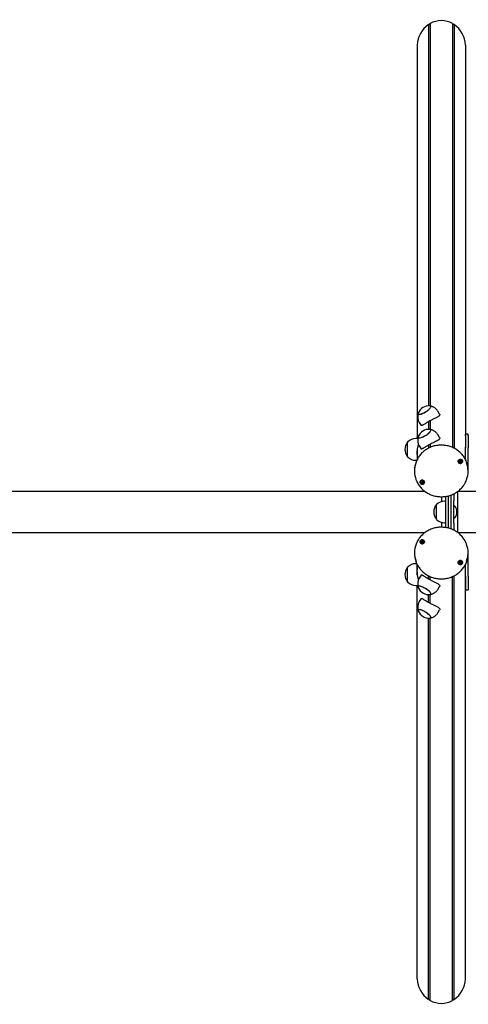
# Model space of a CAD drawing. Units: millimetres. Extents: x -18389 to 21923, y -3715 to 5748.
# Drawn here: x 11681 to 12509, y 421 to 2238 of the extents above; entities that cross this region are included whole.
import ezdxf

# ---------------------------------------------------------------- set-up
doc = ezdxf.new("R2010")
doc.units = ezdxf.units.MM
doc.header["$LTSCALE"] = 10

msp = doc.modelspace()

# ---------------------------------------------------------------- linework, layer by layer
at = {"color": 7, "linetype": 'Continuous', "lineweight": 25}
for p, q in [((12435.2, 2228.5), (12435.3, 2228.6)), ((12435.2, 2228.5), (12435.2, 1525.1)), ((12435.3, 2228.6), (12435.3, 1525.1)), ((12435.3, 2228.6), (12437.2, 2228.5)), ((12437.5, 2228.6), (12438.4, 2230.4)), ((12438.4, 2230.4), (12438.5, 2230.5)), ((12438.4, 2230.4), (12438.4, 1525)), ((12438.5, 2230.5), (12438.5, 1524.9)), ((12479.7, 2230.5), (12479.7, 1448.5)), ((12479.7, 2230.5), (12479.8, 2230.4)), ((12479.8, 2230.4), (12479.8, 1448.4)), ((12479.8, 2230.4), (12480.7, 2228.6)), ((12480.9, 2228.5), (12482.8, 2228.6)), ((12482.8, 2228.6), (12482.8, 1447)), ((12482.8, 2228.6), (12482.9, 2228.5)), ((12482.9, 2228.5), (12482.9, 1446.9)), ((12414.6, 2190.8), (12414.6, 1464.9)), ((12503.5, 2190.8), (12503.5, 1448.9)), ((12455.9, 1509.9), (12452.5, 1515.4)), ((12418.4, 1494.6), (12421.8, 1489.1)), ((12435.2, 1495.9), (12435.2, 1481.8)), ((12435.3, 1496), (12435.3, 1481.8)), ((12438.4, 1497.6), (12438.4, 1481.7)), ((12438.5, 1497.7), (12438.5, 1481.6)), ((12455.9, 1466.6), (12452.5, 1472.1)), ((12508.6, 1472.9), (12503.6, 1472.9)), ((12503.6, 1470.4), (12503.6, 1472.9)), ((12508.6, 1470.4), (12508.6, 1472.9)), ((12396.9, 1441.8), (12396.9, 1458.4)), ((12396.9, 1431.4), (12396.9, 1458.4)), ((12415.6, 1464.9), (12411.9, 1464.9)), ((12438.4, 1454.3), (12438.4, 1448.4)), ((12438.5, 1454.4), (12438.5, 1448.5)), ((12503.6, 1461.1), (12503.5, 1460.8)), ((12503.6, 1470.4), (12503.6, 1447.6)), ((12508.6, 1470.4), (12508.6, 1447.6)), ((12508.9, 1454.8), (12508.6, 1454.5)), ((12396.9, 1431.4), (12396.9, 1441.8)), ((12414.2, 1440.8), (12414.6, 1440.8)), ((12414.4, 1440), (12414.3, 1439.8)), ((12414.6, 1445.2), (12414.6, 1426.4)), ((12418.4, 1451.3), (12421.8, 1445.8)), ((12435.2, 1452.6), (12435.2, 1446.9)), ((12435.3, 1452.7), (12435.3, 1447)), ((12503.5, 1448.9), (12503.4, 1448.9)), ((12503.6, 1426.3), (12503.6, 1447.6)), ((12508.6, 1411.6), (12508.6, 1447.6)), ((12411.9, 1424.9), (12413.8, 1424.9)), ((12493.1, 1423.5), (12493.1, 1424)), ((12495.4, 1422.7), (12495.4, 1422.4)), ((12495.4, 1422.4), (12495.4, 1422)), ((12503.5, 1427), (12503.5, 1426.4)), ((12409.6, 1405.8), (12409.6, 1404.5)), ((12508.6, 1411.6), (12508.1, 1411.6)), ((12508.3, 1409.2), (12508.6, 1411.6)), ((12508.6, 1404.5), (12508.6, 1405.8)), ((12422.6, 1384.6), (12422.6, 1385.1)), ((12425.2, 1384.6), (12425.2, 1384.1)), ((12428.7, 1367.4), (10072.6, 1367.4)), ((12482, 1362.9), (12482, 1350)), ((12489, 1367.4), (12489, 1329.4)), ((14962.6, 1367.4), (12489.4, 1367.4)), ((12460, 1348.7), (12460, 1357.7)), ((12467, 1349.4), (12465, 1349.4)), ((12467, 1358.1), (12467, 1300.6)), ((12472, 1359.2), (12472, 1299.5)), ((12477, 1350), (12477, 1360.8)), ((12477, 1308.7), (12477, 1350)), ((12482, 1308.7), (12482, 1350)), ((12450, 1315.9), (12450, 1342.9)), ((12489, 1329.4), (12489, 1291.3)), ((12460, 1301), (12460, 1310)), ((12465, 1309.4), (12467, 1309.4)), ((12477, 1297.9), (12477, 1308.7)), ((12482, 1308.7), (12482, 1295.8)), ((10072.6, 1291.3), (12428.7, 1291.3)), ((12489.4, 1291.3), (14962.6, 1291.3)), ((12422.7, 1274.6), (12422.7, 1275.1)), ((12422.7, 1274.3), (12422.7, 1274.6)), ((12425.1, 1273.6), (12425.1, 1273.1)), ((12409.6, 1254.2), (12409.6, 1252.9)), ((12508.6, 1252.9), (12508.6, 1254.2)), ((12492.9, 1235.7), (12492.9, 1236.2)), ((12495.5, 1235.7), (12495.5, 1235.2)), ((12508.6, 1247.1), (12508, 1247.1)), ((12508.6, 1247.1), (12508.3, 1249.5)), ((12508.6, 1211.1), (12508.6, 1247.1)), ((12396.9, 1200.3), (12396.9, 1227.3)), ((12413.9, 1233.8), (12411.9, 1233.8)), ((12414.6, 1217.9), (12414.2, 1217.9)), ((12414.4, 1218.7), (12414.3, 1217.9)), ((12414.6, 1213.5), (12414.6, 1232.3)), ((12503.5, 1231.7), (12503.5, 1232.3)), ((12503.6, 1211.1), (12503.6, 1232.4)), ((12421.8, 1213), (12418.4, 1207.4)), ((12435.2, 1206.1), (12435.2, 1211.8)), ((12435.3, 1206), (12435.3, 1211.7)), ((12438.4, 1204.4), (12438.4, 1210.3)), ((12438.5, 1204.3), (12438.5, 1210.2)), ((12479.7, 428.2), (12479.7, 1210.2)), ((12479.8, 428.3), (12479.8, 1210.3)), ((12482.8, 430.1), (12482.8, 1211.7)), ((12482.9, 430.2), (12482.9, 1211.8)), ((12503.4, 1209.8), (12503.5, 1209.8)), ((12503.5, 467.9), (12503.5, 1209.8)), ((12503.6, 1211.1), (12503.6, 1188.3)), ((12508.6, 1211.1), (12508.6, 1188.3)), ((12508.6, 1204.2), (12508.9, 1203.9)), ((12411.9, 1193.8), (12415.6, 1193.8)), ((12414.6, 467.9), (12414.6, 1193.8)), ((12452.5, 1186.6), (12455.9, 1192.1)), ((12503.5, 1197.9), (12503.6, 1197.6)), ((12503.6, 1188.3), (12503.6, 1185.8)), ((12503.6, 1185.8), (12508.6, 1185.8)), ((12508.6, 1188.3), (12508.6, 1185.8)), ((12421.8, 1169.7), (12418.4, 1164.1)), ((12435.2, 1162.8), (12435.2, 1176.9)), ((12435.3, 1162.7), (12435.3, 1176.9)), ((12438.4, 1161.1), (12438.4, 1177)), ((12438.5, 1161), (12438.5, 1177.1)), ((12452.5, 1143.3), (12455.9, 1148.8)), ((12435.2, 430.2), (12435.2, 1133.6)), ((12435.3, 430.1), (12435.3, 1133.6)), ((12438.4, 428.3), (12438.4, 1133.7)), ((12438.5, 428.2), (12438.5, 1133.8)), ((12435.3, 430.1), (12435.2, 430.2)), ((12437.2, 430.2), (12435.3, 430.1)), ((12438.4, 428.3), (12437.5, 430.1)), ((12438.5, 428.2), (12438.4, 428.3)), ((12479.8, 428.3), (12479.7, 428.2)), ((12480.7, 430.1), (12479.8, 428.3)), ((12482.8, 430.1), (12480.9, 430.2)), ((12482.9, 430.2), (12482.8, 430.1))]:
    msp.add_line(p, q, dxfattribs=at)
at = {"color": 7, "linetype": 'Continuous', "lineweight": 25, "flags": 128}
for points in [[(12416.3, 1510.9), (12416.4, 1510.3), (12416.9, 1509.8), (12417.7, 1509.6), (12418.7, 1509.5), (12420.1, 1509.7), (12421.6, 1510.1), (12423.3, 1510.7), (12425.1, 1511.4), (12427, 1512.4), (12428.9, 1513.4), (12430.8, 1514.6), (12432.7, 1515.8), (12434.4, 1517.1), (12435.9, 1518.4), (12437.2, 1519.6), (12438.3, 1520.8), (12439, 1521.9), (12439.5, 1522.8), (12439.7, 1523.7), (12439.5, 1524.3), (12439, 1524.7), (12438.3, 1525), (12438.1, 1525)], [(12416.5, 1511.8), (12416.4, 1511.6), (12416.3, 1510.8), (12416.5, 1510.2), (12417, 1509.8), (12417.8, 1509.6), (12418.9, 1509.5), (12420.2, 1509.7), (12421.7, 1510.2), (12423.5, 1510.8), (12425.3, 1511.5), (12427.2, 1512.5), (12429.1, 1513.5)], [(12416.5, 1511.8), (12416.4, 1511.7), (12416.3, 1510.9)], [(12429.1, 1513.5), (12431, 1514.7), (12432.9, 1515.9), (12434.5, 1517.2), (12436, 1518.5), (12437.3, 1519.7), (12438.3, 1520.9), (12439.1, 1522), (12439.5, 1522.9), (12439.7, 1523.7), (12439.5, 1524.3), (12439, 1524.8), (12438.2, 1525), (12438.1, 1525)], [(12416.3, 1467.6), (12416.4, 1467), (12416.9, 1466.5), (12417.7, 1466.3), (12418.7, 1466.2), (12420.1, 1466.4), (12421.6, 1466.8), (12423.3, 1467.4), (12425.1, 1468.1), (12427, 1469.1), (12428.9, 1470.1), (12430.8, 1471.3), (12432.7, 1472.5), (12434.4, 1473.8), (12435.9, 1475.1), (12437.2, 1476.3), (12438.3, 1477.5), (12439, 1478.6), (12439.5, 1479.5), (12439.7, 1480.4), (12439.5, 1481), (12439, 1481.4), (12438.3, 1481.7), (12438.1, 1481.7)], [(12429.1, 1470.2), (12431, 1471.4), (12432.9, 1472.6), (12434.5, 1473.9), (12436, 1475.2), (12437.3, 1476.4), (12438.3, 1477.6), (12439.1, 1478.7), (12439.5, 1479.6), (12439.7, 1480.4), (12439.5, 1481), (12439, 1481.5), (12438.2, 1481.7), (12438.1, 1481.7)], [(12416.5, 1468.5), (12416.4, 1468.3), (12416.3, 1467.5), (12416.5, 1466.9), (12417, 1466.5), (12417.8, 1466.3), (12418.9, 1466.2), (12420.2, 1466.4), (12421.7, 1466.9), (12423.5, 1467.5), (12425.3, 1468.2), (12427.2, 1469.2), (12429.1, 1470.2)], [(12416.5, 1468.5), (12416.4, 1468.4), (12416.3, 1467.6)], [(12492.7, 1419.1), (12491.6, 1419.7), (12490.8, 1420.6), (12490.3, 1421.6), (12490.1, 1422.8), (12490.3, 1423.9), (12490.9, 1424.9), (12491.7, 1425.8), (12492.8, 1426.3), (12494, 1426.6), (12495.2, 1426.5), (12496.3, 1426), (12497.3, 1425.3), (12497.9, 1424.3), (12498.3, 1423.2), (12498.3, 1422.1), (12497.9, 1421), (12497.2, 1420), (12496.2, 1419.3), (12495.1, 1418.9), (12493.9, 1418.8), (12492.7, 1419.1)], [(12497.7, 1420.8), (12498.1, 1421.9), (12498.2, 1423), (12498, 1424.1), (12497.4, 1425.1), (12496.5, 1425.8), (12495.4, 1426.3), (12494.2, 1426.5), (12493.1, 1426.3), (12492, 1425.8), (12491.1, 1425.1), (12490.5, 1424.1), (12490.2, 1423), (12490.3, 1421.9), (12490.8, 1420.8), (12491.5, 1419.9), (12492.5, 1419.3), (12493.6, 1419), (12494.8, 1419), (12496, 1419.3), (12497, 1419.9), (12497.7, 1420.8)], [(12495, 1424.4), (12494.2, 1424.6), (12493.5, 1424.4), (12492.8, 1424), (12492.4, 1423.4), (12492.3, 1422.7), (12492.4, 1422), (12492.8, 1421.4), (12493.5, 1421), (12494.2, 1420.8), (12495, 1421), (12495.6, 1421.4), (12496.1, 1422), (12496.2, 1422.7), (12496.1, 1423.4), (12495.6, 1424), (12495, 1424.4)], [(12492.3, 1422.8), (12492.3, 1422.7), (12492.3, 1422.5)], [(12423.4, 1380.5), (12422.2, 1380.8), (12421.2, 1381.4), (12420.4, 1382.3), (12419.9, 1383.4), (12419.8, 1384.5), (12420.1, 1385.7), (12420.7, 1386.7), (12421.5, 1387.5), (12422.6, 1388), (12423.8, 1388.2), (12425, 1388), (12426.2, 1387.6), (12427.1, 1386.8), (12427.7, 1385.8), (12428, 1384.7), (12427.9, 1383.5), (12427.5, 1382.4), (12426.8, 1381.5), (12425.8, 1380.9), (12424.6, 1380.5), (12423.4, 1380.5)], [(12427.4, 1382.4), (12427.8, 1383.5), (12427.9, 1384.6), (12427.6, 1385.7), (12427, 1386.7), (12426.2, 1387.4), (12425.1, 1387.9), (12423.9, 1388.1), (12422.7, 1387.9), (12421.7, 1387.4), (12420.8, 1386.7), (12420.2, 1385.7), (12419.9, 1384.6), (12420, 1383.5), (12420.4, 1382.4), (12421.2, 1381.5), (12422.2, 1380.9), (12423.3, 1380.6), (12424.5, 1380.6), (12425.6, 1380.9), (12426.6, 1381.5), (12427.4, 1382.4)], [(12424.2, 1386.2), (12423.4, 1386.1), (12422.7, 1385.8), (12422.2, 1385.2), (12421.9, 1384.6), (12422, 1383.8), (12422.3, 1383.2), (12422.9, 1382.7), (12423.7, 1382.5), (12424.4, 1382.5), (12425.1, 1382.8), (12425.6, 1383.4), (12425.9, 1384.1), (12425.8, 1384.8), (12425.5, 1385.5), (12424.9, 1385.9), (12424.2, 1386.2)], [(12428, 1274.9), (12428, 1273.8), (12427.6, 1272.7), (12426.9, 1271.7), (12425.9, 1271), (12424.8, 1270.6), (12423.5, 1270.5), (12422.4, 1270.8), (12421.3, 1271.4), (12420.5, 1272.2), (12420, 1273.3), (12419.8, 1274.4), (12420, 1275.6), (12420.6, 1276.6), (12421.4, 1277.5), (12422.5, 1278), (12423.7, 1278.3), (12424.9, 1278.2), (12426, 1277.7), (12427, 1277), (12427.6, 1276), (12428, 1274.9)], [(12423.9, 1278.2), (12422.7, 1278), (12421.7, 1277.5), (12420.8, 1276.7), (12420.2, 1275.8), (12419.9, 1274.7), (12420, 1273.5), (12420.4, 1272.5), (12421.2, 1271.6), (12422.2, 1271), (12423.3, 1270.6), (12424.5, 1270.6), (12425.6, 1271), (12426.6, 1271.6), (12427.4, 1272.5), (12427.8, 1273.5), (12427.9, 1274.7), (12427.6, 1275.8), (12427, 1276.7), (12426.2, 1277.5), (12425.1, 1278), (12423.9, 1278.2)], [(12422, 1274.1), (12422.2, 1273.4), (12422.7, 1272.9), (12423.4, 1272.6), (12424.2, 1272.5), (12424.9, 1272.8), (12425.5, 1273.3), (12425.8, 1273.9), (12425.9, 1274.6), (12425.6, 1275.3), (12425.1, 1275.9), (12424.4, 1276.2), (12423.6, 1276.2), (12422.9, 1276), (12422.3, 1275.5), (12422, 1274.9), (12422, 1274.1)], [(12425.9, 1274.3), (12425.9, 1274.3), (12425.9, 1274.6)], [(12498, 1237.5), (12498.3, 1236.4), (12498.2, 1235.2), (12497.8, 1234.1), (12497.1, 1233.2), (12496.1, 1232.5), (12494.9, 1232.2), (12493.7, 1232.2), (12492.5, 1232.5), (12491.5, 1233.1), (12490.7, 1234), (12490.3, 1235.1), (12490.1, 1236.2), (12490.4, 1237.3), (12491, 1238.4), (12491.9, 1239.2), (12492.9, 1239.7), (12494.2, 1239.9), (12495.4, 1239.7), (12496.5, 1239.2), (12497.4, 1238.5), (12498, 1237.5)], [(12494.2, 1239.8), (12493.1, 1239.6), (12492, 1239.1), (12491.1, 1238.4), (12490.5, 1237.4), (12490.2, 1236.3), (12490.3, 1235.2), (12490.8, 1234.1), (12491.5, 1233.2), (12492.5, 1232.6), (12493.6, 1232.3), (12494.8, 1232.3), (12496, 1232.6), (12497, 1233.2), (12497.7, 1234.1), (12498.1, 1235.2), (12498.2, 1236.3), (12498, 1237.4), (12497.4, 1238.4), (12496.5, 1239.1), (12495.4, 1239.6), (12494.2, 1239.8)], [(12492.4, 1235.3), (12492.8, 1234.7), (12493.5, 1234.3), (12494.2, 1234.1), (12495, 1234.3), (12495.6, 1234.7), (12496.1, 1235.3), (12496.2, 1236), (12496.1, 1236.7), (12495.6, 1237.3), (12495, 1237.7), (12494.2, 1237.9), (12493.5, 1237.7), (12492.8, 1237.3), (12492.4, 1236.7), (12492.3, 1236), (12492.4, 1235.3)], [(12438.1, 1177), (12438.3, 1177), (12439.1, 1177.3), (12439.5, 1177.8), (12439.7, 1178.4), (12439.5, 1179.3), (12439, 1180.2), (12438.2, 1181.3), (12437.1, 1182.5), (12435.7, 1183.8), (12434.2, 1185.1), (12432.5, 1186.3), (12430.6, 1187.6), (12428.7, 1188.7), (12426.8, 1189.7), (12424.9, 1190.6), (12423.1, 1191.4), (12421.4, 1191.9), (12419.9, 1192.3), (12418.6, 1192.5), (12417.6, 1192.4), (12416.8, 1192.2), (12416.4, 1191.7), (12416.3, 1191), (12416.5, 1190.2)], [(12438.1, 1177), (12438.3, 1177), (12439, 1177.3), (12439.5, 1177.7), (12439.7, 1178.3), (12439.5, 1179.2), (12439, 1180.1), (12438.3, 1181.2), (12437.2, 1182.4), (12435.9, 1183.6), (12434.4, 1184.9), (12432.7, 1186.2), (12430.8, 1187.4), (12428.9, 1188.6), (12427, 1189.6), (12425.1, 1190.6), (12423.3, 1191.3), (12421.6, 1191.9), (12420.1, 1192.3), (12418.7, 1192.5), (12417.7, 1192.4), (12416.9, 1192.2), (12416.4, 1191.7), (12416.3, 1191.1)], [(12416.3, 1191.1), (12416.4, 1190.3), (12416.5, 1190.2)], [(12438.1, 1133.7), (12438.3, 1133.7), (12439.1, 1134), (12439.5, 1134.5), (12439.7, 1135.1), (12439.5, 1136), (12439, 1136.9), (12438.2, 1138), (12437.1, 1139.2), (12435.7, 1140.5), (12434.2, 1141.8), (12432.5, 1143), (12430.6, 1144.2), (12428.7, 1145.4), (12426.8, 1146.4), (12424.9, 1147.3), (12423.1, 1148.1), (12421.4, 1148.6), (12419.9, 1149), (12418.6, 1149.2), (12417.6, 1149.1), (12416.8, 1148.9), (12416.4, 1148.4), (12416.3, 1147.7), (12416.5, 1146.9)], [(12438.1, 1133.7), (12438.3, 1133.7), (12439, 1134), (12439.5, 1134.4), (12439.7, 1135), (12439.5, 1135.9), (12439, 1136.8), (12438.3, 1137.9), (12437.2, 1139.1), (12435.9, 1140.3), (12434.4, 1141.6), (12432.7, 1142.9), (12430.8, 1144.1), (12428.9, 1145.3), (12427, 1146.3), (12425.1, 1147.3), (12423.3, 1148), (12421.6, 1148.6), (12420.1, 1149), (12418.7, 1149.2), (12417.7, 1149.1), (12416.9, 1148.9), (12416.4, 1148.4), (12416.3, 1147.8)], [(12416.3, 1147.8), (12416.4, 1147), (12416.5, 1146.9)]]:
    msp.add_lwpolyline(points, dxfattribs=at)
at = {"color": 7, "linetype": 'Continuous', "lineweight": 25}
for centre, radius, start, end in [((12435.8, 1504.4), 20.7, 83.6721, 159.1458), ((12435.8, 1461.1), 20.7, 83.6721, 159.1458), ((12412.6, 1444.9), 20.7, 139.3537, 220.6463), ((12411.9, 1444.3), 20.6, 90, 136.8574), ((12503.5, 1449.1), 0.2, 270, 305.2644), ((12411.9, 1445.4), 20.6, 223.1426, 270), ((12454.1, 1405.8), 44.5, 159.6313, 179.9793), ((12454, 1404.5), 44.4, 160.4392, 199.9522), ((12494.1, 1422.8), 1.89, 188.9881, 249.7004), ((12494.1, 1423.2), 1.2, 183.7431, 219.5975), ((12494.2, 1423.2), 1.26, 129.6986, 150.7241), ((12494.2, 1423.3), 1.35, 220.0012, 277.7612), ((12494.2, 1423), 2.07, 248.8418, 305.8799), ((12494.3, 1423.3), 1.31, 276.662, 335.8126), ((12494.2, 1423.1), 1.33, 51.9916, 68.7785), ((12494.4, 1423.2), 1.18, 336.5514, 5.9278), ((12494.4, 1422.8), 1.83, 305.5785, 359.6213), ((12464, 1405.8), 44.6, 0.039, 20.9006), ((12464.1, 1404.5), 44.4, 339.5745, 20.8307), ((12423.7, 1384.4), 1.78, 180.0275, 203.757), ((12423.9, 1384.5), 1.96, 204.501, 263.6203), ((12423.8, 1384.8), 1.21, 146.3944, 170.2817), ((12423.8, 1384.8), 1.23, 189.987, 234.5008), ((12423.9, 1385), 1.38, 234.4107, 291.4409), ((12423.9, 1384.5), 2.03, 262.5185, 320.3003), ((12423.9, 1384.7), 1.38, 72.9675, 86.8535), ((12424, 1384.9), 1.26, 290.5897, 351.3348), ((12424, 1384.8), 1.18, 352.1202, 18.8934), ((12424.1, 1384.4), 1.8, 320.6965, 359.8296), ((12465, 1328.8), 20.6, 90, 136.8574), ((12465.7, 1329.4), 20.7, 139.3537, 180), ((12465.7, 1329.4), 20.7, 180, 220.6463), ((12483.2, 1339.3), 1.25, 36.8699, 180), ((12470, 1329.4), 17.7, 323.1301, 36.8699), ((12465, 1329.9), 20.6, 223.1426, 270), ((12483.2, 1319.5), 1.25, 180, 323.1301), ((12423.8, 1274.3), 1.83, 125.5785, 179.6213), ((12423.8, 1273.9), 1.18, 156.5513, 186.0088), ((12423.9, 1274.1), 2.07, 68.8418, 125.8799), ((12423.9, 1273.8), 1.31, 96.662, 155.8126), ((12423.9, 1274), 1.33, 232.0566, 248.7945), ((12423.9, 1273.8), 1.35, 40.0012, 97.7612), ((12424, 1274.3), 1.89, 8.9881, 69.7004), ((12424, 1273.9), 1.26, 309.708, 330.7241), ((12424, 1273.9), 1.2, 4.1927, 39.5953), ((12454, 1254.2), 44.4, 158.9254, 201.03), ((12464.1, 1254.2), 44.4, 339.9321, 20.0654), ((12454.1, 1252.9), 44.5, 180.0309, 200.1166), ((12494.1, 1235.9), 1.8, 140.6965, 179.8296), ((12494.2, 1235.8), 2.03, 82.5185, 140.3003), ((12494.2, 1235.5), 1.26, 110.5897, 171.3348), ((12494.1, 1235.5), 1.18, 172.1217, 199.4941), ((12494.2, 1235.4), 1.38, 54.4107, 111.4409), ((12494.3, 1235.9), 1.96, 24.501, 83.6203), ((12494.3, 1235.5), 1.23, 9.987, 54.5008), ((12494.3, 1235.5), 1.21, 326.3586, 350.2815), ((12494.4, 1235.9), 1.78, 0.0275, 23.757), ((12464, 1252.9), 44.5, 338.9697, 359.9728), ((12412.6, 1213.8), 20.7, 139.3537, 220.6463), ((12411.9, 1213.3), 20.6, 90, 136.8574), ((12494.2, 1235.6), 1.38, 252.8961, 266.8938), ((12411.9, 1214.4), 20.6, 223.1426, 270), ((12503.5, 1209.6), 0.2, 54.7356, 90), ((12435.8, 1197.6), 20.7, 200.8542, 241.3701), ((12435.8, 1197.6), 20.7, 241.3701, 276.3279), ((12435.8, 1154.3), 20.7, 200.8542, 241.3701), ((12435.8, 1154.3), 20.7, 241.3701, 276.3279)]:
    msp.add_arc(centre, radius, start, end, dxfattribs=at)
for centre, major_axis, start_param, end_param in [((12459.1, 2188.8), (0, -47.1), 2.660408, 3.622778), ((12459.1, 2188.8), (0, -47.1), 3.707605, 4.669975), ((12437.3, 2228.8), (0, -0.264), 6.248279, 7.365289), ((12480.9, 2228.8), (0, -0.264), 5.201081, 6.318092), ((12459.1, 2188.8), (0, -47.1), 1.61321, 2.57558), ((12459.1, 469.9), (0, 47.1), 1.61321, 2.57558), ((12459.1, 469.9), (0, 47.1), 3.707605, 4.669975), ((12437.3, 429.9), (0, 0.264), 5.201081, 6.318092), ((12459.1, 469.9), (0, 47.1), 2.660408, 3.622778), ((12480.9, 429.9), (0, 0.264), 6.248279, 7.365289)]:
    msp.add_ellipse(centre, major_axis=major_axis, ratio=0.945519, start_param=start_param, end_param=end_param, dxfattribs=at)
for points, knots in [([(12416.4, 1511.6), (12416.3, 1511.2), (12415.9, 1510.1), (12415.6, 1508.1), (12415.4, 1506.4), (12415.4, 1505.4), (12415.4, 1505.3)], [0, 0, 0, 0, 0.197659, 0.558788, 0.926247, 1, 1, 1, 1]), ([(12455.9, 1509.9), (12456, 1509.6), (12456.3, 1509), (12456.1, 1508), (12455.4, 1506.9), (12454.3, 1505.9), (12452.7, 1504.8), (12450.6, 1503.7), (12448.1, 1502.5), (12445.2, 1501.1), (12442.2, 1499.6), (12439.2, 1498.1), (12436.2, 1496.5), (12433.5, 1495), (12431.1, 1493.5), (12428.9, 1492.2), (12426.9, 1490.9), (12425.2, 1489.9), (12423.8, 1489.1), (12422.7, 1488.7), (12422, 1488.7), (12421.9, 1489), (12421.8, 1489.1)], [0, 0, 0, 0, 0.041908, 0.094526, 0.141644, 0.190024, 0.239329, 0.289831, 0.343728, 0.399153, 0.453348, 0.50938, 0.559399, 0.611011, 0.658932, 0.70813, 0.758304, 0.809732, 0.863788, 0.919394, 0.973411, 1, 1, 1, 1]), ([(12452.5, 1515.4), (12452.2, 1516), (12451.4, 1517.2), (12449.8, 1519), (12448.1, 1520.6), (12446.1, 1522), (12444.1, 1523.2), (12442.1, 1524), (12440.1, 1524.7), (12438.8, 1524.9), (12438.2, 1525)], [0, 0, 0, 0, 0.112481, 0.252399, 0.388589, 0.52128, 0.6506, 0.776599, 0.899267, 1, 1, 1, 1]), ([(12415.4, 1505.3), (12415.4, 1504.5), (12415.5, 1503), (12415.9, 1500.6), (12416.6, 1498.2), (12417.4, 1496.2), (12418.2, 1495), (12418.4, 1494.6)], [0, 0, 0, 0, 0.200749, 0.413919, 0.627802, 0.865055, 1, 1, 1, 1]), ([(12452.5, 1472.1), (12452.2, 1472.7), (12451.4, 1473.9), (12449.8, 1475.7), (12448.1, 1477.3), (12446.1, 1478.7), (12444.1, 1479.9), (12442.1, 1480.7), (12440.1, 1481.4), (12438.8, 1481.6), (12438.2, 1481.7)], [0, 0, 0, 0, 0.112481, 0.252399, 0.388589, 0.52128, 0.6506, 0.776599, 0.899267, 1, 1, 1, 1]), ([(12416.7, 1454.9), (12416.6, 1454.7), (12416.3, 1453.6), (12415.8, 1451.3), (12415, 1448), (12414.5, 1444.6), (12414.1, 1441.2), (12414, 1437.9), (12414.2, 1435.1), (12414.4, 1433.1), (12414.6, 1432.3), (12414.6, 1432.2)], [0, 0, 0, 0, 0.02297, 0.163459, 0.30793, 0.449193, 0.595247, 0.725627, 0.860159, 0.985069, 1, 1, 1, 1]), ([(12416.4, 1468.3), (12416.3, 1467.9), (12415.9, 1466.8), (12415.6, 1464.8), (12415.4, 1463.1), (12415.4, 1462.1), (12415.4, 1462)], [0, 0, 0, 0, 0.1976588, 0.5587876, 0.9262471, 1, 1, 1, 1]), ([(12415.4, 1462), (12415.4, 1461.2), (12415.5, 1459.7), (12415.9, 1457.3), (12416.6, 1454.9), (12417.4, 1452.9), (12418.2, 1451.7), (12418.4, 1451.3)], [0, 0, 0, 0, 0.200749, 0.413919, 0.627802, 0.865055, 1, 1, 1, 1]), ([(12455.9, 1466.6), (12456, 1466.3), (12456.3, 1465.7), (12456.1, 1464.7), (12455.4, 1463.6), (12454.3, 1462.6), (12452.7, 1461.5), (12450.6, 1460.4), (12448.1, 1459.2), (12445.2, 1457.8), (12442.2, 1456.3), (12439.2, 1454.8), (12436.2, 1453.2), (12433.5, 1451.7), (12431.1, 1450.2), (12428.9, 1448.9), (12426.9, 1447.6), (12425.2, 1446.6), (12423.8, 1445.8), (12422.7, 1445.4), (12422, 1445.4), (12421.9, 1445.7), (12421.8, 1445.8)], [0, 0, 0, 0, 0.041908, 0.094526, 0.141644, 0.190024, 0.239329, 0.289831, 0.343728, 0.399153, 0.453348, 0.50938, 0.559399, 0.611011, 0.658932, 0.70813, 0.758304, 0.809732, 0.863788, 0.919394, 0.973411, 1, 1, 1, 1]), ([(12505.6, 1421.8), (12505.3, 1422.5), (12504.6, 1424.4), (12503.1, 1427.4), (12501.1, 1430.7), (12498.9, 1433.8), (12496.4, 1436.7), (12493.7, 1439.4), (12490.8, 1441.9), (12487.6, 1444.2), (12484.3, 1446.3), (12480.8, 1448), (12477.2, 1449.6), (12473.4, 1450.8), (12469.6, 1451.7), (12465.7, 1452.4), (12461.8, 1452.7), (12457.8, 1452.8), (12453.8, 1452.5), (12449.9, 1452), (12446, 1451.2), (12442.3, 1450), (12438.6, 1448.6), (12435.1, 1446.9), (12431.7, 1445), (12428.5, 1442.8), (12425.4, 1440.3), (12422.6, 1437.7), (12420.1, 1434.8), (12417.7, 1431.7), (12415.7, 1428.5), (12413.9, 1425.2), (12412.8, 1422.8), (12412.4, 1421.5), (12412.4, 1421.4)], [0, 0, 0, 0, 0.020459, 0.05293, 0.085411, 0.117904, 0.150409, 0.182926, 0.215456, 0.247998, 0.280552, 0.313117, 0.345691, 0.378273, 0.410864, 0.44346, 0.476061, 0.508666, 0.541273, 0.573881, 0.606489, 0.639094, 0.671696, 0.704294, 0.736885, 0.769469, 0.802043, 0.834607, 0.86716, 0.8997, 0.932226, 0.96474, 0.99724, 1, 1, 1, 1]), ([(12414.3, 1440.8), (12414.3, 1440.7), (12414.4, 1440.3), (12414.4, 1440.2), (12414.4, 1440)], [0, 0, 0, 0, 0.271685, 1, 1, 1, 1]), ([(12503.5, 1447.1), (12503.4, 1447.3), (12503.4, 1448), (12503.4, 1448.7), (12503.4, 1449), (12503.4, 1448.9), (12503.4, 1448.9)], [0, 0, 0, 0, 0.249765, 0.58819, 0.925343, 1, 1, 1, 1]), ([(12493, 1424.1), (12493, 1424.1), (12493, 1424), (12493.1, 1423.7), (12493.1, 1423.2), (12492.7, 1422.9), (12492.4, 1422.7), (12492.3, 1422.6), (12492.3, 1422.5), (12492.3, 1422.5), (12492.3, 1422.5)], [0, 0, 0, 0, 0.025676, 0.236035, 0.475451, 0.714867, 0.925226, 0.974595, 0.988332, 1, 1, 1, 1]), ([(12492.3, 1422.5), (12492.3, 1422.5), (12492.3, 1422.5), (12492.3, 1422.5), (12492.3, 1422.4), (12492.4, 1422.4), (12492.5, 1422.4), (12492.8, 1422.3), (12493.1, 1422.1), (12493.3, 1421.8), (12493.4, 1421.4), (12493.4, 1421.2), (12493.4, 1421.1), (12493.5, 1421), (12493.5, 1421), (12493.5, 1421)], [0, 0, 0, 0, 0.006232, 0.017772, 0.031678, 0.048364, 0.098405, 0.252507, 0.42558, 0.593984, 0.846925, 0.94386, 0.980024, 0.990645, 1, 1, 1, 1]), ([(12493.2, 1422.5), (12493.1, 1422.5), (12492.9, 1422.7), (12492.7, 1422.8), (12492.6, 1422.8)], [0, 0, 0, 0, 0.649067, 1, 1, 1, 1]), ([(12495, 1424.5), (12495, 1424.5), (12494.9, 1424.5), (12494.9, 1424.5), (12494.8, 1424.4), (12494.6, 1424.3), (12494.3, 1424), (12493.9, 1424), (12493.5, 1424.1), (12493.3, 1424.2), (12493.1, 1424.2), (12493.1, 1424.2), (12493, 1424.2), (12493, 1424.2), (12493, 1424.2)], [0, 0, 0, 0, 0.012047, 0.026509, 0.056165, 0.153106, 0.406064, 0.574479, 0.747564, 0.901675, 0.962717, 0.979959, 0.993767, 1, 1, 1, 1]), ([(12493, 1424), (12493.1, 1424), (12493.1, 1424.1), (12493.1, 1424.2), (12493.1, 1424.2)], [0, 0, 0, 0, 0.951285, 1, 1, 1, 1]), ([(12494.4, 1422), (12494.3, 1422), (12494.1, 1421.9), (12493.8, 1421.7), (12493.6, 1421.5), (12493.5, 1421.5), (12493.5, 1421.5), (12493.5, 1421.5), (12493.5, 1421.5), (12493.4, 1421.5), (12493.4, 1421.6), (12493.4, 1421.9), (12493.4, 1422.2), (12493.2, 1422.4), (12493.2, 1422.5)], [0, 0, 0, 0, 0.094383, 0.347069, 0.443906, 0.480034, 0.490644, 0.49999, 0.512024, 0.52647, 0.556094, 0.652931, 0.905617, 1, 1, 1, 1]), ([(12493.5, 1421), (12493.5, 1421), (12493.5, 1421), (12493.5, 1421), (12493.6, 1421.1), (12493.8, 1421.2), (12494.1, 1421.5), (12494.6, 1421.6), (12494.9, 1421.4), (12495.2, 1421.3), (12495.3, 1421.3), (12495.4, 1421.3), (12495.4, 1421.3), (12495.4, 1421.3), (12495.4, 1421.3)], [0, 0, 0, 0, 0.012047, 0.026509, 0.056165, 0.153106, 0.406064, 0.574479, 0.747564, 0.901675, 0.962717, 0.979959, 0.993767, 1, 1, 1, 1]), ([(12495.5, 1421.8), (12495.5, 1421.8), (12495.5, 1421.8), (12495.5, 1421.8), (12495.4, 1421.7), (12495.4, 1421.7), (12495.4, 1421.7), (12495.4, 1421.7), (12495.3, 1421.7), (12495.1, 1421.8), (12494.9, 1422), (12494.6, 1422), (12494.4, 1422)], [0, 0, 0, 0, 0.041264, 0.062066, 0.079944, 0.096933, 0.118047, 0.14349, 0.174022, 0.265581, 0.617577, 1, 1, 1, 1]), ([(12496.2, 1423), (12496.2, 1423), (12496.2, 1423), (12496.2, 1423), (12496.1, 1423.1), (12496.1, 1423.1), (12495.9, 1423.1), (12495.7, 1423.2), (12495.4, 1423.4), (12495.1, 1423.7), (12495.1, 1424.1), (12495, 1424.3), (12495, 1424.4), (12495, 1424.5), (12495, 1424.5), (12495, 1424.5)], [0, 0, 0, 0, 0.006232, 0.017772, 0.031678, 0.048364, 0.098405, 0.252507, 0.42558, 0.593984, 0.846925, 0.94386, 0.980024, 0.990645, 1, 1, 1, 1]), ([(12495.9, 1423.2), (12495.8, 1423.2), (12495.7, 1423), (12495.5, 1422.9), (12495.4, 1422.7)], [0, 0, 0, 0, 0.202862, 1, 1, 1, 1]), ([(12495.4, 1421.3), (12495.4, 1421.3), (12495.5, 1421.3), (12495.5, 1421.3), (12495.5, 1421.5), (12495.4, 1421.8), (12495.4, 1422.3), (12495.7, 1422.6), (12496, 1422.8), (12496.2, 1422.9), (12496.2, 1423), (12496.2, 1423), (12496.2, 1423)], [0, 0, 0, 0, 0.011122, 0.024216, 0.071275, 0.271789, 0.5, 0.728211, 0.928725, 0.975784, 0.988878, 1, 1, 1, 1]), ([(12412.3, 1389.2), (12412.5, 1388.6), (12413.2, 1386.8), (12414.6, 1383.9), (12416.4, 1380.5), (12418.6, 1377.4), (12421, 1374.4), (12423.6, 1371.6), (12426.5, 1369), (12429.6, 1366.7), (12432.9, 1364.6), (12436.3, 1362.7), (12439.9, 1361.1), (12443.6, 1359.8), (12447.4, 1358.8), (12451.3, 1358), (12455.2, 1357.6), (12459.2, 1357.5), (12463.2, 1357.6), (12467.1, 1358.1), (12471, 1358.8), (12474.8, 1359.9), (12478.5, 1361.2), (12482.1, 1362.8), (12485.5, 1364.7), (12488.8, 1366.9), (12491.9, 1369.2), (12494.7, 1371.8), (12497.4, 1374.6), (12499.8, 1377.7), (12501.2, 1379.8), (12501.9, 1380.9)], [0, 0, 0, 0, 0.018991, 0.053886, 0.088791, 0.123708, 0.158638, 0.193582, 0.228539, 0.263509, 0.298492, 0.333487, 0.368493, 0.403508, 0.438531, 0.473562, 0.508598, 0.543638, 0.578681, 0.613726, 0.648771, 0.683814, 0.718853, 0.753889, 0.788917, 0.823939, 0.85895, 0.893951, 0.92894, 0.963916, 1, 1, 1, 1]), ([(12422.3, 1385.5), (12422.3, 1385.5), (12422.3, 1385.5), (12422.3, 1385.4), (12422.4, 1385.3), (12422.5, 1385), (12422.7, 1384.5), (12422.4, 1384.1), (12422.2, 1383.9), (12422.1, 1383.7), (12422.1, 1383.7), (12422.1, 1383.7), (12422.1, 1383.6)], [0, 0, 0, 0, 0.011122, 0.024216, 0.071275, 0.271789, 0.5, 0.728211, 0.928725, 0.975784, 0.988878, 1, 1, 1, 1]), ([(12422.1, 1383.6), (12422.1, 1383.6), (12422.1, 1383.6), (12422.1, 1383.6), (12422.1, 1383.6), (12422.2, 1383.6), (12422.4, 1383.6), (12422.6, 1383.6), (12423, 1383.5), (12423.3, 1383.2), (12423.5, 1382.9), (12423.5, 1382.6), (12423.6, 1382.5), (12423.6, 1382.5), (12423.6, 1382.5), (12423.7, 1382.5)], [0, 0, 0, 0, 0.006232, 0.017772, 0.031678, 0.048364, 0.098405, 0.252507, 0.42558, 0.593984, 0.846925, 0.94386, 0.980024, 0.990645, 1, 1, 1, 1]), ([(12424.2, 1386.2), (12424.2, 1386.2), (12424.1, 1386.2), (12424.1, 1386.2), (12424, 1386.1), (12423.9, 1385.9), (12423.7, 1385.6), (12423.2, 1385.4), (12422.9, 1385.5), (12422.6, 1385.5), (12422.4, 1385.5), (12422.4, 1385.5), (12422.4, 1385.5), (12422.3, 1385.5), (12422.3, 1385.5)], [0, 0, 0, 0, 0.012047, 0.026509, 0.056165, 0.153106, 0.406064, 0.574479, 0.747564, 0.901675, 0.962717, 0.979959, 0.993767, 1, 1, 1, 1]), ([(12423.1, 1383.8), (12423, 1383.9), (12422.7, 1384), (12422.5, 1384), (12422.3, 1384)], [0, 0, 0, 0, 0.565278, 1, 1, 1, 1]), ([(12422.6, 1385), (12422.6, 1385.1), (12422.6, 1385.3), (12422.5, 1385.5), (12422.5, 1385.5)], [0, 0, 0, 0, 0.850287, 1, 1, 1, 1]), ([(12424.4, 1383.7), (12424.4, 1383.6), (12424.1, 1383.5), (12423.9, 1383.3), (12423.8, 1383.1), (12423.7, 1383), (12423.7, 1383), (12423.6, 1383), (12423.6, 1383), (12423.6, 1383), (12423.5, 1383.1), (12423.5, 1383.3), (12423.3, 1383.6), (12423.2, 1383.8), (12423.1, 1383.8)], [0, 0, 0, 0, 0.094383, 0.347069, 0.443906, 0.480034, 0.490644, 0.49999, 0.512024, 0.52647, 0.556094, 0.652931, 0.905617, 1, 1, 1, 1]), ([(12423.7, 1382.5), (12423.7, 1382.5), (12423.7, 1382.5), (12423.7, 1382.5), (12423.8, 1382.6), (12423.9, 1382.8), (12424.2, 1383.1), (12424.6, 1383.3), (12424.9, 1383.3), (12425.2, 1383.2), (12425.4, 1383.2), (12425.4, 1383.2), (12425.5, 1383.2), (12425.5, 1383.2), (12425.5, 1383.2)], [0, 0, 0, 0, 0.012047, 0.026509, 0.056165, 0.153106, 0.406064, 0.574479, 0.747564, 0.901675, 0.962717, 0.979959, 0.993767, 1, 1, 1, 1]), ([(12425.7, 1385.1), (12425.7, 1385.1), (12425.7, 1385.1), (12425.7, 1385.1), (12425.7, 1385.1), (12425.6, 1385.1), (12425.5, 1385.2), (12425.2, 1385.2), (12424.8, 1385.2), (12424.5, 1385.5), (12424.4, 1385.9), (12424.3, 1386.1), (12424.2, 1386.2), (12424.2, 1386.2), (12424.2, 1386.2), (12424.2, 1386.2)], [0, 0, 0, 0, 0.006232, 0.017772, 0.031678, 0.048364, 0.098405, 0.252507, 0.42558, 0.593984, 0.846925, 0.94386, 0.980024, 0.990645, 1, 1, 1, 1]), ([(12425.3, 1383.7), (12425.3, 1383.7), (12425.2, 1383.7), (12424.8, 1383.8), (12424.6, 1383.7), (12424.4, 1383.7)], [0, 0, 0, 0, 0.062762, 0.511966, 1, 1, 1, 1]), ([(12425.5, 1385.2), (12425.5, 1385.1), (12425.3, 1385), (12425.3, 1384.8), (12425.2, 1384.7)], [0, 0, 0, 0, 0.154335, 1, 1, 1, 1]), ([(12425.5, 1383.2), (12425.5, 1383.2), (12425.5, 1383.2), (12425.5, 1383.3), (12425.4, 1383.5), (12425.3, 1383.8), (12425.2, 1384.2), (12425.4, 1384.6), (12425.6, 1384.9), (12425.7, 1385), (12425.7, 1385.1), (12425.7, 1385.1), (12425.7, 1385.1)], [0, 0, 0, 0, 0.011122, 0.0242161, 0.0712746, 0.2717886, 0.5, 0.7282114, 0.9287254, 0.9757839, 0.988878, 1, 1, 1, 1]), ([(12501.9, 1380.9), (12502.2, 1381.5), (12503.2, 1383.2), (12504.6, 1385.8), (12505.4, 1388), (12505.7, 1388.9)], [0, 0, 0, 0, 0.233196, 0.662507, 1, 1, 1, 1]), ([(12459.1, 1301.2), (12458.4, 1301.2), (12456.3, 1301.2), (12453, 1300.9), (12449.1, 1300.3), (12445.2, 1299.4), (12441.5, 1298.2), (12437.8, 1296.7), (12434.3, 1294.9), (12431, 1292.9), (12427.8, 1290.7), (12424.8, 1288.2), (12422.1, 1285.5), (12419.5, 1282.6), (12417.3, 1279.5), (12415.3, 1276.2), (12413.7, 1273.2), (12412.9, 1271.1), (12412.6, 1270.3)], [0, 0, 0, 0, 0.0354172, 0.1009973, 0.1665906, 0.2321821, 0.2977692, 0.3633491, 0.4289187, 0.4944752, 0.5600156, 0.6255371, 0.6910371, 0.7565133, 0.8219639, 0.887388, 0.9527853, 1, 1, 1, 1]), ([(12505.8, 1269.6), (12505.6, 1270.1), (12505, 1271.8), (12503.7, 1274.6), (12501.9, 1277.9), (12499.7, 1281.1), (12497.3, 1284.1), (12494.7, 1286.9), (12491.8, 1289.5), (12488.8, 1291.9), (12485.5, 1294), (12482.1, 1295.9), (12478.5, 1297.5), (12474.8, 1298.8), (12471, 1299.9), (12467.1, 1300.6), (12463.1, 1301.1), (12460.4, 1301.2), (12459.1, 1301.2)], [0, 0, 0, 0, 0.029021, 0.093452, 0.157903, 0.222374, 0.28687, 0.35139, 0.415935, 0.480505, 0.545098, 0.609713, 0.674348, 0.739001, 0.80367, 0.868351, 0.933044, 1, 1, 1, 1]), ([(12422.7, 1275.8), (12422.7, 1275.8), (12422.7, 1275.8), (12422.7, 1275.8), (12422.7, 1275.8), (12422.7, 1275.7), (12422.7, 1275.5), (12422.7, 1275.3), (12422.8, 1275), (12422.6, 1274.6), (12422.3, 1274.4), (12422, 1274.2), (12422, 1274.1), (12422, 1274.1), (12422, 1274.1), (12422, 1274.1)], [0, 0, 0, 0, 0.006232, 0.017772, 0.031678, 0.048364, 0.098405, 0.252507, 0.42558, 0.593984, 0.846925, 0.94386, 0.980024, 0.990645, 1, 1, 1, 1]), ([(12422, 1274.1), (12422, 1274.1), (12422, 1274.1), (12422, 1274), (12422.1, 1274), (12422.3, 1273.9), (12422.7, 1273.8), (12423, 1273.5), (12423.1, 1273.1), (12423.1, 1272.9), (12423.1, 1272.7), (12423.1, 1272.6), (12423.1, 1272.6), (12423.2, 1272.6), (12423.2, 1272.6)], [0, 0, 0, 0, 0.012047, 0.026509, 0.056165, 0.153106, 0.406064, 0.574479, 0.747564, 0.901675, 0.962717, 0.979959, 0.993767, 1, 1, 1, 1]), ([(12422.3, 1273.9), (12422.4, 1274), (12422.6, 1274.1), (12422.7, 1274.3), (12422.7, 1274.3)], [0, 0, 0, 0, 0.675233, 1, 1, 1, 1]), ([(12424.7, 1276.1), (12424.6, 1276.1), (12424.6, 1276.1), (12424.6, 1276.1), (12424.4, 1276), (12424.2, 1275.7), (12423.7, 1275.5), (12423.3, 1275.6), (12423, 1275.8), (12422.8, 1275.8), (12422.7, 1275.8), (12422.7, 1275.8), (12422.7, 1275.8)], [0, 0, 0, 0, 0.011122, 0.024216, 0.071275, 0.271789, 0.5, 0.728211, 0.928725, 0.975784, 0.988878, 1, 1, 1, 1]), ([(12422.7, 1275.3), (12422.7, 1275.3), (12422.7, 1275.3), (12422.7, 1275.3), (12422.7, 1275.3), (12422.7, 1275.4), (12422.7, 1275.4), (12422.8, 1275.4), (12423, 1275.3), (12423.3, 1275.1), (12423.6, 1275.1), (12423.7, 1275.1)], [0, 0, 0, 0, 0.017398, 0.04897, 0.074253, 0.091256, 0.109149, 0.129968, 0.21602, 0.582686, 1, 1, 1, 1]), ([(12423.3, 1272.6), (12423.3, 1272.7), (12423.4, 1272.7), (12423.6, 1272.9), (12424.1, 1273.2), (12424.6, 1273.1), (12424.9, 1272.9), (12425, 1272.8), (12425.1, 1272.8), (12425.1, 1272.9), (12425.1, 1272.9)], [0, 0, 0, 0, 0.011073, 0.224585, 0.467589, 0.710594, 0.924105, 0.974214, 0.988157, 1, 1, 1, 1]), ([(12423.7, 1275.1), (12423.9, 1275.2), (12424.2, 1275.3), (12424.4, 1275.5), (12424.6, 1275.6), (12424.6, 1275.6), (12424.6, 1275.6), (12424.7, 1275.6), (12424.7, 1275.6), (12424.7, 1275.6), (12424.7, 1275.5), (12424.7, 1275.3), (12424.8, 1275), (12424.9, 1274.8), (12424.9, 1274.6)], [0, 0, 0, 0, 0.228096, 0.428508, 0.475543, 0.486922, 0.496702, 0.505996, 0.517546, 0.531464, 0.548166, 0.598251, 0.790803, 1, 1, 1, 1]), ([(12425.9, 1274.6), (12425.9, 1274.6), (12425.9, 1274.6), (12425.8, 1274.6), (12425.7, 1274.7), (12425.5, 1274.8), (12425.1, 1274.9), (12424.8, 1275.2), (12424.8, 1275.6), (12424.7, 1275.8), (12424.7, 1276), (12424.7, 1276), (12424.7, 1276.1), (12424.7, 1276.1), (12424.7, 1276.1)], [0, 0, 0, 0, 0.012047, 0.026509, 0.056165, 0.153106, 0.406064, 0.574479, 0.747564, 0.901675, 0.962717, 0.979959, 0.993767, 1, 1, 1, 1]), ([(12424.9, 1274.6), (12425, 1274.6), (12425.2, 1274.4), (12425.4, 1274.4), (12425.5, 1274.3)], [0, 0, 0, 0, 0.2882005, 1, 1, 1, 1]), ([(12425.1, 1272.9), (12425.1, 1272.9), (12425.1, 1272.9), (12425.1, 1272.9), (12425.1, 1272.9), (12425.1, 1273), (12425.1, 1273.1), (12425.1, 1273.4), (12425.1, 1273.7), (12425.2, 1274.1), (12425.5, 1274.3), (12425.8, 1274.5), (12425.8, 1274.5), (12425.9, 1274.6), (12425.9, 1274.6), (12425.9, 1274.6)], [0, 0, 0, 0, 0.006232, 0.017772, 0.031678, 0.048364, 0.098405, 0.252507, 0.42558, 0.593984, 0.846925, 0.94386, 0.980024, 0.990645, 1, 1, 1, 1]), ([(12412.3, 1237.5), (12412.6, 1236.7), (12413.4, 1234.6), (12414.9, 1231.6), (12416.9, 1228.3), (12419.1, 1225.2), (12421.5, 1222.2), (12424.2, 1219.5), (12427.2, 1216.9), (12430.3, 1214.6), (12433.6, 1212.6), (12437.1, 1210.8), (12440.7, 1209.2), (12444.4, 1208), (12448.3, 1207), (12452.2, 1206.4), (12456.1, 1206), (12460.1, 1205.9), (12464, 1206.1), (12468, 1206.7), (12471.8, 1207.5), (12475.6, 1208.6), (12479.3, 1210), (12482.8, 1211.7), (12486.2, 1213.6), (12489.5, 1215.8), (12492.5, 1218.2), (12495.3, 1220.9), (12497.9, 1223.7), (12500.2, 1226.7), (12502.3, 1229.9), (12504.1, 1233.3), (12505.2, 1235.6), (12505.6, 1236.8), (12505.6, 1236.9)], [0, 0, 0, 0, 0.023494, 0.055938, 0.088391, 0.120856, 0.153333, 0.185822, 0.218324, 0.250839, 0.283364, 0.315901, 0.348447, 0.381003, 0.413565, 0.446134, 0.478707, 0.511285, 0.543865, 0.576446, 0.609026, 0.641605, 0.67418, 0.706751, 0.739316, 0.771873, 0.804421, 0.836958, 0.869485, 0.901998, 0.934499, 0.966986, 0.99946, 1, 1, 1, 1]), ([(12492.7, 1237.1), (12492.7, 1237.1), (12492.7, 1237.1), (12492.6, 1237.1), (12492.6, 1237), (12492.7, 1237), (12492.7, 1236.8), (12492.8, 1236.6), (12493, 1236.3), (12492.9, 1235.9), (12492.6, 1235.6), (12492.5, 1235.4), (12492.4, 1235.3), (12492.4, 1235.3), (12492.4, 1235.2), (12492.4, 1235.2)], [0, 0, 0, 0, 0.006232, 0.017772, 0.031678, 0.048364, 0.098405, 0.252507, 0.42558, 0.593984, 0.846925, 0.94386, 0.980024, 0.990645, 1, 1, 1, 1]), ([(12492.6, 1236.6), (12492.6, 1236.6), (12492.6, 1236.6), (12492.7, 1236.6), (12492.7, 1236.6), (12492.7, 1236.6), (12492.7, 1236.7), (12492.9, 1236.6), (12493.3, 1236.6), (12493.6, 1236.6), (12493.7, 1236.6)], [0, 0, 0, 0, 0.001923, 0.028457, 0.046301, 0.065079, 0.086928, 0.177238, 0.562042, 1, 1, 1, 1]), ([(12494.5, 1237.8), (12494.5, 1237.8), (12494.5, 1237.8), (12494.4, 1237.8), (12494.3, 1237.6), (12494.1, 1237.4), (12493.7, 1237), (12493.2, 1237), (12492.9, 1237.1), (12492.7, 1237.1), (12492.7, 1237.1), (12492.7, 1237.1), (12492.7, 1237.1)], [0, 0, 0, 0, 0.011122, 0.0242161, 0.0712746, 0.2717886, 0.5, 0.7282114, 0.9287254, 0.9757839, 0.988878, 1, 1, 1, 1]), ([(12492.7, 1235.2), (12492.7, 1235.3), (12492.9, 1235.4), (12492.9, 1235.6), (12492.9, 1235.6)], [0, 0, 0, 0, 0.653613, 1, 1, 1, 1]), ([(12493.7, 1236.6), (12493.9, 1236.7), (12494.1, 1236.9), (12494.3, 1237.2), (12494.4, 1237.3), (12494.5, 1237.3), (12494.5, 1237.3), (12494.5, 1237.3), (12494.5, 1237.3), (12494.5, 1237.3), (12494.6, 1237.3), (12494.6, 1237.1), (12494.7, 1236.8), (12494.9, 1236.6), (12495, 1236.5)], [0, 0, 0, 0, 0.228096, 0.428508, 0.475543, 0.486922, 0.496702, 0.505996, 0.517546, 0.531464, 0.548166, 0.598251, 0.790803, 1, 1, 1, 1]), ([(12496.1, 1236.7), (12496, 1236.7), (12496, 1236.7), (12496, 1236.7), (12495.9, 1236.7), (12495.6, 1236.8), (12495.3, 1236.8), (12494.9, 1237), (12494.7, 1237.3), (12494.6, 1237.6), (12494.6, 1237.7), (12494.5, 1237.8), (12494.5, 1237.8), (12494.5, 1237.8), (12494.5, 1237.8)], [0, 0, 0, 0, 0.012047, 0.026509, 0.056165, 0.153106, 0.406064, 0.574479, 0.747564, 0.901675, 0.962717, 0.979959, 0.993767, 1, 1, 1, 1]), ([(12495, 1236.5), (12495.1, 1236.4), (12495.3, 1236.3), (12495.6, 1236.3), (12495.8, 1236.3), (12495.8, 1236.3)], [0, 0, 0, 0, 0.2511947, 0.9237076, 1, 1, 1, 1]), ([(12495.8, 1234.8), (12495.8, 1234.8), (12495.8, 1234.8), (12495.8, 1234.8), (12495.8, 1234.9), (12495.8, 1234.9), (12495.7, 1235.1), (12495.6, 1235.3), (12495.5, 1235.6), (12495.6, 1236), (12495.8, 1236.3), (12496, 1236.5), (12496.1, 1236.6), (12496.1, 1236.6), (12496.1, 1236.7), (12496.1, 1236.7)], [0, 0, 0, 0, 0.006232, 0.017772, 0.031678, 0.048364, 0.098405, 0.252507, 0.42558, 0.593984, 0.846925, 0.94386, 0.980024, 0.990645, 1, 1, 1, 1]), ([(12495.5, 1235.3), (12495.5, 1235.2), (12495.6, 1235), (12495.6, 1234.8), (12495.7, 1234.8)], [0, 0, 0, 0, 0.725163, 1, 1, 1, 1]), ([(12414.6, 1226.3), (12414.5, 1225.9), (12414.3, 1224.7), (12414.1, 1222.2), (12414, 1219.1), (12414.3, 1216), (12414.7, 1212.9), (12415.2, 1209.8), (12415.9, 1206.8), (12416.4, 1204.8), (12416.7, 1203.9), (12416.7, 1203.9)], [0, 0, 0, 0, 0.068458, 0.203818, 0.343707, 0.470014, 0.599895, 0.728361, 0.860044, 0.998556, 1, 1, 1, 1]), ([(12414.3, 1218.9), (12414.3, 1218.9), (12414.4, 1219), (12414.4, 1218.8), (12414.4, 1218.7)], [0, 0, 0, 0, 0.322752, 1, 1, 1, 1]), ([(12492.4, 1235.2), (12492.4, 1235.2), (12492.4, 1235.2), (12492.5, 1235.2), (12492.6, 1235.2), (12492.8, 1235.1), (12493.2, 1235.1), (12493.6, 1234.9), (12493.7, 1234.6), (12493.8, 1234.3), (12493.9, 1234.2), (12493.9, 1234.1), (12494, 1234.1), (12494, 1234.1), (12494, 1234.1)], [0, 0, 0, 0, 0.012047, 0.026509, 0.056165, 0.153106, 0.406064, 0.574479, 0.747564, 0.901675, 0.962717, 0.979959, 0.993767, 1, 1, 1, 1]), ([(12494.1, 1234.2), (12494.1, 1234.2), (12494.2, 1234.3), (12494.3, 1234.5), (12494.7, 1234.9), (12495.2, 1234.9), (12495.5, 1234.8), (12495.7, 1234.8), (12495.8, 1234.8), (12495.8, 1234.8), (12495.8, 1234.8)], [0, 0, 0, 0, 0.008534, 0.222594, 0.466222, 0.709851, 0.92391, 0.974148, 0.988127, 1, 1, 1, 1]), ([(12418.4, 1207.4), (12418.2, 1207), (12417.5, 1206), (12416.7, 1204), (12416, 1201.7), (12415.5, 1199.3), (12415.4, 1197.6), (12415.4, 1196.7)], [0, 0, 0, 0, 0.117016, 0.340343, 0.557631, 0.769295, 1, 1, 1, 1]), ([(12421.8, 1212.9), (12421.9, 1213.1), (12422.2, 1213.4), (12422.9, 1213.3), (12424, 1212.8), (12425.5, 1212), (12427.3, 1210.8), (12429.5, 1209.4), (12432.1, 1207.9), (12434.9, 1206.2), (12437.7, 1204.7), (12440.5, 1203.2), (12443.3, 1201.8), (12446, 1200.5), (12448.6, 1199.3), (12451, 1198.1), (12453.1, 1196.9), (12454.8, 1195.7), (12455.9, 1194.6), (12456.3, 1193.4), (12456.3, 1192.6), (12455.9, 1192.2), (12455.9, 1192.1)], [0, 0, 0, 0, 0.046379, 0.095576, 0.146042, 0.198408, 0.252145, 0.306986, 0.363607, 0.415203, 0.468526, 0.516672, 0.56618, 0.615148, 0.665343, 0.718141, 0.772346, 0.827155, 0.883789, 0.934669, 0.987285, 1, 1, 1, 1]), ([(12503.4, 1209.8), (12503.4, 1209.8), (12503.4, 1209.7), (12503.4, 1209.8), (12503.4, 1210.4), (12503.4, 1211.1), (12503.4, 1211.6), (12503.5, 1211.7)], [0, 0, 0, 0, 0.031101, 0.331496, 0.630761, 0.929631, 1, 1, 1, 1]), ([(12415.4, 1196.7), (12415.4, 1195.9), (12415.5, 1194.4), (12415.9, 1192.2), (12416.3, 1190.9), (12416.5, 1190.3)], [0, 0, 0, 0, 0.38014, 0.709247, 1, 1, 1, 1]), ([(12438.2, 1177), (12438.6, 1177.1), (12439.8, 1177.3), (12441.7, 1177.8), (12443.9, 1178.7), (12446, 1179.9), (12447.9, 1181.3), (12449.7, 1182.9), (12451.3, 1184.6), (12452.1, 1186), (12452.5, 1186.6)], [0, 0, 0, 0, 0.069627, 0.200867, 0.333598, 0.46738, 0.6019, 0.736931, 0.872303, 1, 1, 1, 1]), ([(12418.4, 1164.1), (12418.2, 1163.7), (12417.5, 1162.7), (12416.7, 1160.7), (12416, 1158.4), (12415.5, 1156), (12415.4, 1154.3), (12415.4, 1153.4)], [0, 0, 0, 0, 0.117016, 0.340343, 0.557631, 0.769295, 1, 1, 1, 1]), ([(12421.8, 1169.6), (12421.9, 1169.8), (12422.2, 1170.1), (12422.9, 1170), (12424, 1169.5), (12425.5, 1168.7), (12427.3, 1167.5), (12429.5, 1166.1), (12432.1, 1164.6), (12434.9, 1162.9), (12437.7, 1161.4), (12440.5, 1159.9), (12443.3, 1158.5), (12446, 1157.2), (12448.6, 1156), (12451, 1154.8), (12453.1, 1153.6), (12454.8, 1152.4), (12455.9, 1151.3), (12456.3, 1150.1), (12456.3, 1149.3), (12455.9, 1148.9), (12455.9, 1148.8)], [0, 0, 0, 0, 0.046379, 0.095576, 0.146042, 0.198408, 0.252145, 0.306986, 0.363607, 0.415203, 0.468526, 0.516672, 0.56618, 0.615148, 0.665343, 0.718141, 0.772346, 0.827155, 0.883789, 0.934669, 0.987285, 1, 1, 1, 1]), ([(12415.4, 1153.4), (12415.4, 1152.6), (12415.5, 1151.1), (12415.9, 1148.9), (12416.3, 1147.6), (12416.5, 1147)], [0, 0, 0, 0, 0.38014, 0.709247, 1, 1, 1, 1]), ([(12438.2, 1133.7), (12438.6, 1133.8), (12439.8, 1134), (12441.7, 1134.5), (12443.9, 1135.4), (12446, 1136.6), (12447.9, 1138), (12449.7, 1139.6), (12451.3, 1141.3), (12452.1, 1142.7), (12452.5, 1143.3)], [0, 0, 0, 0, 0.069627, 0.200867, 0.333598, 0.46738, 0.6019, 0.736931, 0.872303, 1, 1, 1, 1])]:
    msp.add_open_spline(points, degree=3, knots=knots, dxfattribs=at)

doc.saveas('drawing.dxf')
